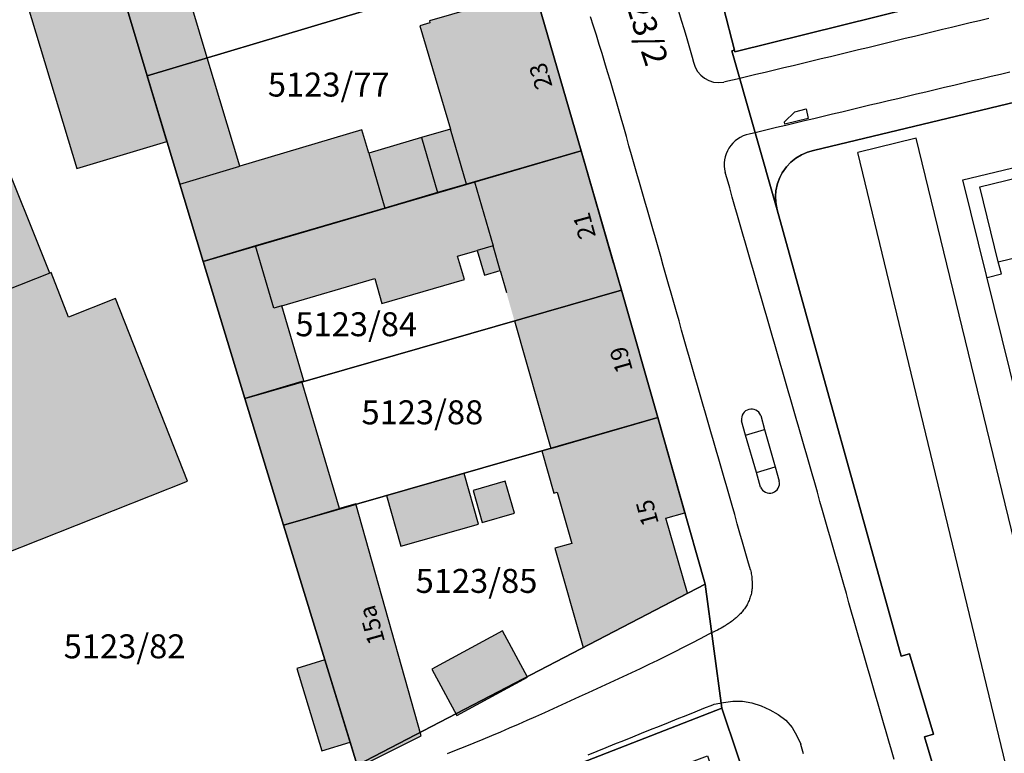
# Model space of a CAD drawing. Units: metres. Extents: x 4416564 to 4425696, y 5528693 to 5532257.
# Drawn here: x 4417390 to 4417493, y 5530022 to 5530099 of the extents above; entities that cross this region are included whole.
import ezdxf

# ---------------------------------------------------------------- set-up
doc = ezdxf.new("R2010")
doc.units = ezdxf.units.M
doc.layers.add('00_Flurstück', color=7, linetype='Continuous', lineweight=30, true_color=0x1f1f1f)
for name, color, linetype in [('00_Flurstücksnummer', 251, 'Continuous'), ('00_Gebäude', 251, 'Continuous'), ('00_Gebäude-FL', 254, 'Continuous'), ('00_Gebäudenummer', 251, 'Continuous'), ('00_Straßen', 253, 'Continuous')]:
    doc.layers.add(name, color=color, linetype=linetype)
doc.styles.add('Arial', font='arial.ttf')
doc.styles.add('Arial (italic)', font='ariali.ttf')

msp = doc.modelspace()

# ---------------------------------------------------------------- hatches: boundary and pattern name
at = {"layer": '00_Gebäude-FL'}
for points in [[(4417384.37789, 5530122.92), (4417396.31789, 5530083.43), (4417405.70789, 5530086.26), (4417403.64789, 5530093.1), (4417398.91789, 5530108.91), (4417394.62789, 5530123.93), (4417391.39789, 5530134.27), (4417390.54789, 5530136.79), (4417340.03789, 5530115.66), (4417343.92789, 5530106.34)], [(4417406.58789, 5530106.08), (4417404.52789, 5530111.19), (4417404.47789, 5530111.17), (4417398.91789, 5530108.91), (4417403.64789, 5530093.1), (4417409.91789, 5530094.98)], [(4417448.89789, 5530085.29), (4417444.04789, 5530102.02), (4417433.07789, 5530098.82), (4417433.12789, 5530098.64), (4417432.07789, 5530098.33), (4417435.25789, 5530087.55), (4417436.93789, 5530081.81), (4417437.77789, 5530082.06)], [(4417403.64789, 5530093.1), (4417405.70789, 5530086.26), (4417407.05789, 5530081.8), (4417413.30789, 5530083.68), (4417409.91789, 5530094.98)], [(4417407.05789, 5530081.8), (4417409.47789, 5530073.76), (4417414.93789, 5530075.38), (4417428.42789, 5530079.32), (4417426.74789, 5530085.05), (4417426.02789, 5530087.47), (4417413.30789, 5530083.68)], [(4417439.70789, 5530075.39), (4417440.44789, 5530072.8), (4417441.09789, 5530070.51), (4417441.93789, 5530067.57), (4417453.07789, 5530070.76), (4417452.25789, 5530073.59), (4417448.89789, 5530085.29), (4417437.77789, 5530082.06)], [(4417436.71789, 5530071.86), (4417435.99789, 5530074.32), (4417438.05789, 5530074.91), (4417439.70789, 5530075.39), (4417437.77789, 5530082.06), (4417436.93789, 5530081.81), (4417433.92789, 5530080.93), (4417428.42789, 5530079.32), (4417414.93789, 5530075.38), (4417416.84789, 5530068.89), (4417417.69789, 5530069.14), (4417427.36789, 5530071.97), (4417428.12789, 5530069.36)], [(4417409.47789, 5530073.76), (4417413.81789, 5530059.49), (4417419.77789, 5530061.25), (4417419.99789, 5530061.31), (4417417.69789, 5530069.14), (4417416.84789, 5530068.89), (4417414.93789, 5530075.38)], [(4417384.69789, 5530041.68), (4417407.86789, 5530050.86), (4417400.33789, 5530069.89), (4417395.46789, 5530067.96), (4417393.63789, 5530072.6), (4417393.50789, 5530072.55), (4417370.19789, 5530063.32), (4417370.06789, 5530063.27), (4417381.23789, 5530035.04), (4417386.50789, 5530037.12)], [(4417456.87789, 5530057.48), (4417445.71789, 5530054.28), (4417444.80789, 5530054.02), (4417446.05789, 5530049.62), (4417446.38789, 5530049.7), (4417447.90789, 5530044.37), (4417446.13789, 5530043.87), (4417449.09789, 5530033.52), (4417459.96789, 5530039.17), (4417457.72789, 5530047), (4417459.70789, 5530047.57)], [(4417425.38789, 5530048.5), (4417423.68789, 5530048.02), (4417417.84789, 5530046.28), (4417422.16789, 5530032.23), (4417424.79789, 5530023.66), (4417425.61789, 5530021), (4417432.22789, 5530024.32)]]:
    msp.add_hatch(color=256, dxfattribs=at).paths.add_polyline_path(points)

# ---------------------------------------------------------------- linework, layer by layer
at = {"layer": '00_Flurstück', "flags": 128}
for points in [[(4417391.39789, 5530134.27), (4417390.54789, 5530136.79), (4417382.18789, 5530133.33), (4417373.68789, 5530129.81), (4417364.04789, 5530125.82), (4417354.51789, 5530121.88), (4417344.20789, 5530117.69), (4417343.60789, 5530117.55), (4417339.73789, 5530115.88), (4417357.13789, 5530072.51), (4417357.30789, 5530072.58), (4417369.57789, 5530041.72), (4417378.01789, 5530020.66), (4417379.67789, 5530021.32), (4417386.11789, 5530005.22), (4417393.31789, 5530008.15), (4417425.52789, 5530021.27), (4417417.84789, 5530046.28), (4417413.81789, 5530059.49), (4417409.47789, 5530073.76), (4417403.64789, 5530093.1), (4417398.91789, 5530108.91), (4417394.62789, 5530123.93), (4417391.39789, 5530134.27)], [(4417475.77789, 5530129.53), (4417459.53789, 5530124.29), (4417464.01789, 5530109.87), (4417461.43789, 5530109.14), (4417464.85789, 5530095.79), (4417464.89789, 5530095.62), (4417498.29789, 5530103.9), (4417495.02789, 5530117.57), (4417490.92789, 5530130.41), (4417489.83789, 5530134.06), (4417475.77789, 5530129.53)], [(4417443.19789, 5530104.95), (4417441.63789, 5530110.22), (4417436.11789, 5530124.15), (4417398.91789, 5530108.91), (4417403.64789, 5530093.1), (4417443.19789, 5530104.95)], [(4417443.19789, 5530104.95), (4417403.64789, 5530093.1), (4417409.47789, 5530073.76), (4417448.89789, 5530085.29), (4417443.19789, 5530104.95)], [(4417453.07789, 5530070.76), (4417448.89789, 5530085.29), (4417409.47789, 5530073.76), (4417413.81789, 5530059.49), (4417453.07789, 5530070.76)], [(4417413.81789, 5530059.49), (4417417.84789, 5530046.28), (4417456.87789, 5530057.48), (4417453.07789, 5530070.76), (4417413.81789, 5530059.49)], [(4417461.82789, 5530040.14), (4417456.87789, 5530057.48), (4417417.84789, 5530046.28), (4417425.52789, 5530021.27), (4417461.82789, 5530040.14)], [(4417424.50789, 5530012.08), (4417430.20789, 5530014.19), (4417463.54789, 5530027.21), (4417461.82789, 5530040.14), (4417425.52789, 5530021.27), (4417393.31789, 5530008.15), (4417386.11789, 5530005.22), (4417372.45789, 5529999.61), (4417359.75789, 5529994.54), (4417366.11789, 5529978.81), (4417368.75789, 5529979.88), (4417378.26789, 5529983.76), (4417378.75789, 5529983.96), (4417396.03789, 5529991.08), (4417394.90789, 5529993.84), (4417393.76789, 5529996.65), (4417399.35789, 5529998.91), (4417407.08789, 5530002.02), (4417412.34789, 5530004.1), (4417411.20789, 5530007), (4417416.78789, 5530009.15), (4417424.50789, 5530012.08)], [(4417445.29789, 5530016.2), (4417448.14789, 5530017.22), (4417450.85789, 5530018.2), (4417453.66789, 5530019.2), (4417456.38789, 5530020.18), (4417459.26789, 5530021.2), (4417462.06789, 5530022.22), (4417464.00789, 5530016.47), (4417466.80789, 5530017.48), (4417463.54789, 5530027.21), (4417430.20789, 5530014.19), (4417431.26789, 5530011.28), (4417434.00789, 5530012.27), (4417436.70789, 5530013.21), (4417439.63789, 5530014.22), (4417442.48789, 5530015.19), (4417445.29789, 5530016.2)]]:
    msp.add_lwpolyline(points, close=True, dxfattribs=at)
for points in [[(4417497.12789, 5529981.59), (4417492.98789, 5529996.34), (4417484.67789, 5530024.2), (4417485.61789, 5530024.48), (4417483.11789, 5530032.87), (4417482.24789, 5530032.62), (4417481.05789, 5530036.88), (4417476.99789, 5530051.5), (4417472.89789, 5530066.22), (4417469.31789, 5530079.15), (4417464.58789, 5530095.72), (4417464.85789, 5530095.79), (4417461.43789, 5530109.14)], [(4417498.29789, 5530103.9), (4417464.89789, 5530095.62), (4417464.85789, 5530095.79), (4417464.58789, 5530095.72), (4417469.31789, 5530079.15), (4417469.16789, 5530079.9), (4417469.14789, 5530080.57), (4417469.18789, 5530081.12), (4417469.35789, 5530081.88), (4417469.58789, 5530082.5), (4417469.82789, 5530083.01), (4417470.29789, 5530083.63), (4417470.75789, 5530084.12), (4417471.27789, 5530084.54), (4417471.84789, 5530084.88), (4417472.46789, 5530085.15), (4417473.10789, 5530085.33), (4417564.99789, 5530107.42)], [(4417564.99789, 5530107.42), (4417473.10789, 5530085.33), (4417472.46789, 5530085.15), (4417471.84789, 5530084.88), (4417471.27789, 5530084.54), (4417470.75789, 5530084.12), (4417470.29789, 5530083.63), (4417469.82789, 5530083.01), (4417469.58789, 5530082.5), (4417469.35789, 5530081.88), (4417469.18789, 5530081.12), (4417469.14789, 5530080.57), (4417469.16789, 5530079.9), (4417469.31789, 5530079.15), (4417472.89789, 5530066.22), (4417476.99789, 5530051.5), (4417481.05789, 5530036.88), (4417482.24789, 5530032.62), (4417483.11789, 5530032.87), (4417485.61789, 5530024.48), (4417484.67789, 5530024.2), (4417492.98789, 5529996.34), (4417497.12789, 5529981.59)], [(4417443.19789, 5530104.95), (4417448.89789, 5530085.29), (4417453.07789, 5530070.76), (4417456.87789, 5530057.48), (4417461.82789, 5530040.14), (4417463.54789, 5530027.21), (4417466.80789, 5530017.48), (4417474.62789, 5529998.76), (4417477.97789, 5529990.66), (4417481.47789, 5529982.15), (4417487.03789, 5529968.25), (4417490.23789, 5529960.44), (4417500.92789, 5529935.12)]]:
    msp.add_lwpolyline(points, dxfattribs=at)
at = {"layer": '00_Gebäude'}
for p, q in [((4417393.50789, 5530072.55), (4417379.06789, 5530108.48)), ((4417436.93789, 5530081.81), (4417435.25789, 5530087.55)), ((4417407.05789, 5530081.8), (4417409.47789, 5530073.76)), ((4417409.47789, 5530073.76), (4417413.81789, 5530059.49)), ((4417440.44789, 5530072.8), (4417441.09789, 5530070.51)), ((4417456.87789, 5530057.48), (4417453.07789, 5530070.76)), ((4417425.38789, 5530048.5), (4417423.68789, 5530048.02)), ((4417422.16789, 5530032.23), (4417419.24789, 5530031.34))]:
    msp.add_line(p, q, dxfattribs=at)
at = {"layer": '00_Gebäude', "flags": 128}
for points in [[(4417384.37789, 5530122.92), (4417396.31789, 5530083.43), (4417405.70789, 5530086.26), (4417403.64789, 5530093.1)], [(4417404.52789, 5530111.19), (4417404.47789, 5530111.17), (4417398.91789, 5530108.91), (4417403.64789, 5530093.1), (4417409.91789, 5530094.98), (4417406.58789, 5530106.08)], [(4417448.89789, 5530085.29), (4417444.04789, 5530102.02), (4417433.07789, 5530098.82), (4417433.12789, 5530098.64), (4417432.07789, 5530098.33), (4417435.25789, 5530087.55)], [(4417405.70789, 5530086.26), (4417407.05789, 5530081.8), (4417413.30789, 5530083.68), (4417409.91789, 5530094.98)], [(4417426.74789, 5530085.05), (4417426.02789, 5530087.47), (4417413.30789, 5530083.68)], [(4417435.25789, 5530087.55), (4417432.24789, 5530086.66), (4417433.92789, 5530080.93)], [(4417432.24789, 5530086.66), (4417426.74789, 5530085.05), (4417428.42789, 5530079.32)], [(4417452.25789, 5530073.59), (4417448.89789, 5530085.29), (4417437.77789, 5530082.06), (4417439.70789, 5530075.39)], [(4417437.77789, 5530082.06), (4417436.93789, 5530081.81), (4417433.92789, 5530080.93), (4417428.42789, 5530079.32), (4417414.93789, 5530075.38)], [(4417419.77789, 5530061.25), (4417419.99789, 5530061.31), (4417417.69789, 5530069.14), (4417416.84789, 5530068.89), (4417414.93789, 5530075.38), (4417409.47789, 5530073.76)], [(4417436.71789, 5530071.86), (4417435.99789, 5530074.32), (4417438.05789, 5530074.91)], [(4417417.69789, 5530069.14), (4417427.36789, 5530071.97), (4417428.12789, 5530069.36), (4417436.71789, 5530071.86)], [(4417441.93789, 5530067.57), (4417445.71789, 5530054.28), (4417456.87789, 5530057.48)], [(4417445.71789, 5530054.28), (4417444.80789, 5530054.02), (4417446.05789, 5530049.62), (4417446.38789, 5530049.7), (4417447.90789, 5530044.37), (4417446.13789, 5530043.87), (4417449.09789, 5530033.52), (4417459.96789, 5530039.17), (4417457.72789, 5530047), (4417459.70789, 5530047.57), (4417456.87789, 5530057.48)], [(4417417.84789, 5530046.28), (4417422.16789, 5530032.23), (4417424.79789, 5530023.66), (4417425.61789, 5530021), (4417432.22789, 5530024.32), (4417425.38789, 5530048.5)], [(4417419.24789, 5530031.34), (4417421.85789, 5530022.77), (4417424.79789, 5530023.66)]]:
    msp.add_lwpolyline(points, dxfattribs=at)
for points in [[(4417438.79789, 5530072.32), (4417440.44789, 5530072.8), (4417439.70789, 5530075.39), (4417438.05789, 5530074.91), (4417438.79789, 5530072.32)], [(4417384.69789, 5530041.68), (4417407.86789, 5530050.86), (4417400.33789, 5530069.89), (4417395.46789, 5530067.96), (4417393.63789, 5530072.6), (4417393.50789, 5530072.55), (4417370.19789, 5530063.32), (4417370.06789, 5530063.27), (4417381.23789, 5530035.04), (4417386.50789, 5530037.12), (4417384.69789, 5530041.68)], [(4417417.84789, 5530046.28), (4417423.68789, 5530048.02), (4417419.77789, 5530061.25), (4417413.81789, 5530059.49), (4417417.84789, 5530046.28)], [(4417430.09789, 5530044.07), (4417438.18789, 5530046.37), (4417436.68789, 5530051.66), (4417428.59789, 5530049.36), (4417430.09789, 5530044.07)], [(4417441.92789, 5530047.52), (4417440.96789, 5530050.86), (4417437.62789, 5530049.9), (4417438.58789, 5530046.56), (4417441.92789, 5530047.52)], [(4417433.31789, 5530031.28), (4417435.92789, 5530026.42), (4417443.30789, 5530030.42), (4417440.68789, 5530035.26), (4417433.31789, 5530031.28)]]:
    msp.add_lwpolyline(points, close=True, dxfattribs=at)
at = {"layer": '00_Gebäude-FL'}
for points in [[(4417379.06789, 5530108.48), (4417355.88789, 5530098.82), (4417393.50789, 5530072.55), (4417370.19789, 5530063.32)], [(4417435.25789, 5530087.55), (4417432.24789, 5530086.66), (4417436.93789, 5530081.81), (4417433.92789, 5530080.93)], [(4417433.92789, 5530080.93), (4417432.24789, 5530086.66), (4417428.42789, 5530079.32), (4417426.74789, 5530085.05)], [(4417438.79789, 5530072.32), (4417440.44789, 5530072.8), (4417438.05789, 5530074.91), (4417439.70789, 5530075.39)], [(4417456.87789, 5530057.48), (4417453.07789, 5530070.76), (4417445.71789, 5530054.28), (4417441.93789, 5530067.57)], [(4417417.84789, 5530046.28), (4417423.68789, 5530048.02), (4417413.81789, 5530059.49), (4417419.77789, 5530061.25)], [(4417430.09789, 5530044.07), (4417438.18789, 5530046.37), (4417428.59789, 5530049.36), (4417436.68789, 5530051.66)], [(4417441.92789, 5530047.52), (4417440.96789, 5530050.86), (4417438.58789, 5530046.56), (4417437.62789, 5530049.9)], [(4417433.31789, 5530031.28), (4417435.92789, 5530026.42), (4417440.68789, 5530035.26), (4417443.30789, 5530030.42)], [(4417419.24789, 5530031.34), (4417421.85789, 5530022.77), (4417422.16789, 5530032.23), (4417424.79789, 5530023.66)]]:
    msp.add_solid(points, dxfattribs=at)
at = {"layer": '00_Straßen'}
for p, q in [((4417483.82089, 5530086.595), (4417477.72298, 5530085.11936)), ((4417505.39989, 5529997.727), (4417483.82089, 5530086.595)), ((4417499.30989, 5529995.914), (4417477.72298, 5530085.11936)), ((4417466.02789, 5530055.64), (4417467.98789, 5530056.23)), ((4417467.16789, 5530051.75), (4417469.09789, 5530052.35))]:
    msp.add_line(p, q, dxfattribs=at)
at = {"layer": '00_Straßen', "flags": 128}
for points in [[(4417470.10789, 5530088.06), (4417470.08789, 5530088.31), (4417471.14789, 5530089.35), (4417472.33789, 5530089.65), (4417472.56789, 5530088.67), (4417470.10789, 5530088.06)], [(4417529.11689, 5530036.043), (4417501.77389, 5530029.309), (4417488.68989, 5530082.273), (4417498.08889, 5530084.525)], [(4417492.37289, 5530073.719), (4417490.44389, 5530081.548), (4417497.28489, 5530083.19), (4417499.21589, 5530075.4)], [(4417491.20889, 5530072.095), (4417492.68989, 5530072.459), (4417492.37289, 5530073.719), (4417499.21589, 5530075.4), (4417499.54489, 5530074.159), (4417518.56889, 5530078.798)], [(4417467.60789, 5530057.7), (4417467.98789, 5530056.23), (4417469.09789, 5530052.35), (4417469.53789, 5530050.86)], [(4417467.59789, 5530050.25), (4417467.16789, 5530051.75), (4417466.02789, 5530055.64), (4417465.61789, 5530057.16)]]:
    msp.add_lwpolyline(points, dxfattribs=at)
msp.add_lwpolyline([(4417466.53789, 5530041.6, -0.015371695), (4417466.6439, 5530041.07759, -0.026490243), (4417466.67986, 5530040.77023, -0.007114114), (4417466.71681, 5530040.02118, -0.021486854), (4417466.71485, 5530039.77278, -0.0357698), (4417466.66079, 5530039.33322, -0.028426733), (4417466.52259, 5530038.79362, -0.02769613), (4417466.33638, 5530038.3033, -0.030580732), (4417466.11722, 5530037.88178, -0.025181671), (4417465.82144, 5530037.44093, -0.028526477), (4417465.52007, 5530037.08194, -0.017587483), (4417465.12188, 5530036.68784, -0.022423696), (4417464.78581, 5530036.40464, -0.011798356), (4417464.303, 5530036.05129, -0.017581689), (4417463.96558, 5530035.83357, -0.006593029), (4417463.8393, 5530035.76047, -0.001126698), (4417463.09379, 5530035.3442, -0.011677127), (4417462.78022, 5530035.1795, -0.006402367), (4417462.19789, 5530034.9)], format="xyb", dxfattribs=at)
at = {"layer": '00_Straßen'}
for points in [[(4417459.04456, 5530099.85589, 0), (4417459.32834, 5530098.897, 0), (4417459.61086, 5530097.93774, 0), (4417459.89239, 5530096.97819, 0), (4417460.17321, 5530096.01843, 0), (4417460.45359, 5530095.05854, 0), (4417460.60789, 5530094.53, 0)], [(4417466.53789, 5530041.6, 0), (4417466.26421, 5530042.56182, 0), (4417465.99046, 5530043.52362, 0), (4417465.71658, 5530044.48539, 0), (4417465.4425, 5530045.44709, 0), (4417465.16816, 5530046.40873, 0), (4417464.89349, 5530047.37026, 0), (4417464.61843, 5530048.33169, 0), (4417464.34291, 5530049.29298, 0), (4417464.06686, 5530050.25413, 0), (4417463.79021, 5530051.2151, 0), (4417463.51292, 5530052.17588, 0), (4417463.2349, 5530053.13646, 0), (4417462.95619, 5530054.09683, 0), (4417462.67697, 5530055.05706, 0), (4417462.39746, 5530056.01721, 0), (4417462.11786, 5530056.97732, 0), (4417461.83837, 5530057.93747, 0), (4417461.55919, 5530058.89771, 0), (4417461.28054, 5530059.8581, 0), (4417461.00262, 5530060.81871, 0), (4417460.72563, 5530061.77958, 0), (4417460.44977, 5530062.74078, 0), (4417460.17527, 5530063.70236, 0), (4417459.90231, 5530064.66439, 0), (4417459.63097, 5530065.62687, 0), (4417459.36079, 5530066.58968, 0), (4417459.09113, 5530067.55264, 0), (4417458.82137, 5530068.51557, 0), (4417458.5509, 5530069.47829, 0), (4417458.27911, 5530070.44065, 0), (4417458.00581, 5530071.40258, 0), (4417457.73122, 5530072.36414, 0), (4417457.45558, 5530073.3254, 0), (4417457.1791, 5530074.28642, 0), (4417456.90203, 5530075.24727, 0), (4417456.6246, 5530076.20802, 0), (4417456.34704, 5530077.16873, 0), (4417456.06959, 5530078.12946, 0), (4417455.79246, 5530079.0903, 0), (4417455.5159, 5530080.05129, 0), (4417455.24014, 5530081.01252, 0), (4417454.9654, 5530081.97404, 0), (4417454.69176, 5530082.93587, 0), (4417454.41888, 5530083.89792, 0), (4417454.14639, 5530084.86008, 0), (4417453.87391, 5530085.82224, 0), (4417453.60104, 5530086.78429, 0), (4417453.32743, 5530087.74613, 0), (4417453.05268, 5530088.70765, 0), (4417452.77641, 5530089.66873, 0), (4417452.49826, 5530090.62926, 0), (4417452.21783, 5530091.58914, 0), (4417451.93476, 5530092.54824, 0), (4417451.64884, 5530093.50649, 0), (4417451.36013, 5530094.46391, 0), (4417451.06869, 5530095.42049, 0), (4417450.77458, 5530096.37627, 0), (4417450.47789, 5530097.33124, 0), (4417450.17866, 5530098.28542, 0), (4417449.87697, 5530099.23883, 0)], [(4417491.40125, 5530099.08087, 0), (4417490.4285, 5530098.84903, 0), (4417489.45581, 5530098.61691, 0), (4417488.48321, 5530098.38445, 0), (4417487.51069, 5530098.15161, 0), (4417486.53828, 5530097.91833, 0), (4417485.56599, 5530097.68458, 0), (4417484.59381, 5530097.45033, 0), (4417483.62173, 5530097.21567, 0), (4417482.64974, 5530096.98066, 0), (4417481.67781, 5530096.7454, 0), (4417480.70592, 5530096.50996, 0), (4417479.73405, 5530096.27442, 0), (4417478.76219, 5530096.03886, 0), (4417477.79032, 5530095.80335, 0), (4417476.81842, 5530095.56798, 0), (4417475.84646, 5530095.33282, 0), (4417474.87443, 5530095.09796, 0), (4417473.90231, 5530094.86348, 0), (4417472.93008, 5530094.62945, 0), (4417471.95772, 5530094.39594, 0), (4417470.98524, 5530094.16296, 0), (4417470.01265, 5530093.93044, 0), (4417469.03996, 5530093.69832, 0), (4417468.0672, 5530093.46654, 0), (4417467.09436, 5530093.23504, 0), (4417466.12148, 5530093.00375, 0), (4417465.14856, 5530092.77261, 0), (4417464.17561, 5530092.54156, 0), (4417463.74789, 5530092.44, 0)], [(4417493.57094, 5530093.49039, 0), (4417492.59784, 5530093.25997, 0), (4417491.62473, 5530093.02964, 0), (4417490.65161, 5530092.79935, 0), (4417489.67848, 5530092.56908, 0), (4417488.70536, 5530092.33879, 0), (4417487.73225, 5530092.10845, 0), (4417486.75917, 5530091.878, 0), (4417485.78611, 5530091.64743, 0), (4417484.81309, 5530091.41671, 0), (4417483.84011, 5530091.18584, 0), (4417482.86715, 5530090.95483, 0), (4417481.89423, 5530090.72369, 0), (4417480.92134, 5530090.49243, 0), (4417479.94848, 5530090.26104, 0), (4417478.97564, 5530090.02955, 0), (4417478.00283, 5530089.79796, 0), (4417477.03004, 5530089.56628, 0), (4417476.05727, 5530089.33451, 0), (4417475.08451, 5530089.10267, 0), (4417474.11178, 5530088.87075, 0), (4417473.13906, 5530088.63877, 0), (4417472.16635, 5530088.40674, 0), (4417471.19365, 5530088.17466, 0), (4417470.22096, 5530087.94255, 0), (4417469.24828, 5530087.7104, 0), (4417468.27561, 5530087.47823, 0), (4417467.30294, 5530087.24605, 0), (4417466.39789, 5530087.03, 0)], [(4417481.5333, 5530021.84725, 0), (4417481.25425, 5530022.80753, 0), (4417480.9749, 5530023.76772, 0), (4417480.69539, 5530024.72786, 0), (4417480.41582, 5530025.68798, 0), (4417480.1363, 5530026.64813, 0), (4417479.85697, 5530027.60832, 0), (4417479.57792, 5530028.5686, 0), (4417479.29924, 5530029.52898, 0), (4417479.02092, 5530030.48947, 0), (4417478.74298, 5530031.45007, 0), (4417478.46542, 5530032.41078, 0), (4417478.18825, 5530033.3716, 0), (4417477.91146, 5530034.33253, 0), (4417477.63508, 5530035.29357, 0), (4417477.35909, 5530036.25474, 0), (4417477.08351, 5530037.21601, 0), (4417476.80835, 5530038.17741, 0), (4417476.5336, 5530039.13893, 0), (4417476.25927, 5530040.10056, 0), (4417475.9853, 5530041.0623, 0), (4417475.71146, 5530042.02408, 0), (4417475.4375, 5530042.98582, 0), (4417475.16319, 5530043.94746, 0), (4417474.88846, 5530044.90898, 0), (4417474.61334, 5530045.87039, 0), (4417474.33786, 5530046.8317, 0), (4417474.06204, 5530047.79291, 0), (4417473.78591, 5530048.75403, 0), (4417473.5095, 5530049.71507, 0), (4417473.23284, 5530050.67603, 0), (4417472.95595, 5530051.63694, 0), (4417472.67885, 5530052.59778, 0), (4417472.40159, 5530053.55857, 0), (4417472.12417, 5530054.51932, 0), (4417471.84664, 5530055.48004, 0), (4417471.56901, 5530056.44073, 0), (4417471.29132, 5530057.4014, 0), (4417471.01357, 5530058.36205, 0), (4417470.7358, 5530059.3227, 0), (4417470.45802, 5530060.28334, 0), (4417470.18024, 5530061.24399, 0), (4417469.90249, 5530062.20464, 0), (4417469.62478, 5530063.16531, 0), (4417469.34714, 5530064.12599, 0), (4417469.06957, 5530065.0867, 0), (4417468.79211, 5530066.04743, 0), (4417468.51477, 5530067.0082, 0), (4417468.23756, 5530067.96901, 0), (4417467.9605, 5530068.92987, 0), (4417467.68362, 5530069.89077, 0), (4417467.40691, 5530070.85173, 0), (4417467.13037, 5530071.81273, 0), (4417466.85398, 5530072.77377, 0), (4417466.57772, 5530073.73486, 0), (4417466.30159, 5530074.69598, 0), (4417466.02556, 5530075.65713, 0), (4417465.74964, 5530076.61831, 0), (4417465.4738, 5530077.57951, 0), (4417465.19804, 5530078.54074, 0), (4417464.92234, 5530079.50198, 0), (4417464.64668, 5530080.46324, 0), (4417464.37106, 5530081.4245, 0), (4417464.09546, 5530082.38577, 0), (4417463.90789, 5530083.04, 0)], [(4417462.19789, 5530034.9, 0), (4417461.30991, 5530034.44012, 0), (4417460.42138, 5530033.98131, 0), (4417459.53174, 5530033.52464, 0), (4417458.64046, 5530033.07119, 0), (4417457.747, 5530032.62204, 0), (4417456.85086, 5530032.17828, 0), (4417455.95182, 5530031.74043, 0), (4417455.05019, 5530031.30791, 0), (4417454.14637, 5530030.88, 0), (4417453.24072, 5530030.45598, 0), (4417452.33359, 5530030.03514, 0), (4417451.42532, 5530029.61674, 0), (4417450.51627, 5530029.20006, 0), (4417449.60677, 5530028.78436, 0), (4417448.69714, 5530028.36893, 0), (4417447.78748, 5530027.95358, 0), (4417446.87752, 5530027.53888, 0), (4417445.96698, 5530027.12546, 0), (4417445.05557, 5530026.71396, 0), (4417444.14301, 5530026.30502, 0), (4417443.22903, 5530025.89928, 0), (4417442.31335, 5530025.49737, 0), (4417441.39571, 5530025.09995, 0), (4417440.47588, 5530024.70765, 0), (4417439.55382, 5530024.32059, 0), (4417438.62987, 5530023.93807, 0), (4417437.70438, 5530023.55932, 0), (4417436.77766, 5530023.18356, 0), (4417435.85005, 5530022.81001, 0), (4417434.92187, 5530022.43789, 0)], [(4417462.73789, 5530027.6, 0), (4417463.72034, 5530027.78636, 0), (4417464.71171, 5530027.91484, 0), (4417465.71066, 5530027.92057, 0), (4417466.69554, 5530027.75442, 0), (4417467.64577, 5530027.44501, 0), (4417468.55769, 5530027.03545, 0), (4417469.42788, 5530026.54375, 0), (4417470.22027, 5530025.9358, 0), (4417470.87072, 5530025.1791, 0), (4417471.37155, 5530024.31444, 0), (4417471.77789, 5530023.45, 0)], [(4417449.62719, 5530022.34339, 0), (4417450.55384, 5530022.71931, 0), (4417451.48083, 5530023.0944, 0), (4417452.40813, 5530023.46872, 0), (4417453.33572, 5530023.84233, 0), (4417454.26356, 5530024.2153, 0), (4417455.19163, 5530024.5877, 0), (4417456.11991, 5530024.95958, 0), (4417457.04837, 5530025.33101, 0), (4417457.97699, 5530025.70205, 0), (4417458.90574, 5530026.07277, 0), (4417459.83459, 5530026.44322, 0), (4417460.76352, 5530026.81348, 0), (4417461.6925, 5530027.1836, 0), (4417462.62151, 5530027.55365, 0), (4417462.73789, 5530027.6, 0)], [(4417472.07474, 5530022.44608, 0), (4417471.79119, 5530023.40503, 0), (4417471.77789, 5530023.45, 0)]]:
    msp.add_polyline3d(points, dxfattribs=at)
for centre, radius, start, end in [((4417463.25331, 5530095.1007), 2.70628, 192.1739154, 280.5302081), ((4417467.02913, 5530083.86411), 3.2282, 101.2761932, 194.7905195), ((4417466.63642, 5530057.3433), 1.03489, 20.1621512, 190.2018614), ((4417468.54534, 5530050.62672), 1.0196, 201.6837894, 13.2259462)]:
    msp.add_arc(centre, radius, start, end, dxfattribs=at)

# ---------------------------------------------------------------- texts
at = {"layer": '00_Flurstücksnummer', "insert": (4417454.87789, 5530099.36), "char_height": 2.5, "attachment_point": 5, "rotation": 287.9685913, "line_spacing_factor": 1.004016, "style": 'Arial (italic)'}
msp.add_mtext('5123/2', dxfattribs=at)
at = {"layer": '00_Flurstücksnummer', "char_height": 2.5, "attachment_point": 5, "line_spacing_factor": 1.004016, "style": 'Arial (italic)'}
for s, insert in [('5123/77', (4417422.57789, 5530091.87)), ('5123/84', (4417425.44789, 5530066.89)), ('5123/88', (4417432.33789, 5530057.71)), ('5123/85', (4417437.97789, 5530040.14)), ('5123/82', (4417401.29789, 5530033.32))]:
    msp.add_mtext(s, dxfattribs=dict(at, insert=insert))
at = {"layer": '00_Gebäudenummer', "char_height": 1.8, "attachment_point": 5, "line_spacing_factor": 1.004016, "style": 'Arial'}
for s, insert, rotation in [('23', (4417444.88789, 5530093.14), 106.7993295), ('21', (4417449.43789, 5530077.52), 105.2523452), ('19', (4417453.27789, 5530063.56), 105.6534139), ('15', (4417456.00789, 5530047.61), 105.0804561), ('15a', (4417427.26789, 5530035.93), 105.7680037)]:
    msp.add_mtext(s, dxfattribs=dict(at, insert=insert, rotation=rotation))

doc.saveas('drawing.dxf')
